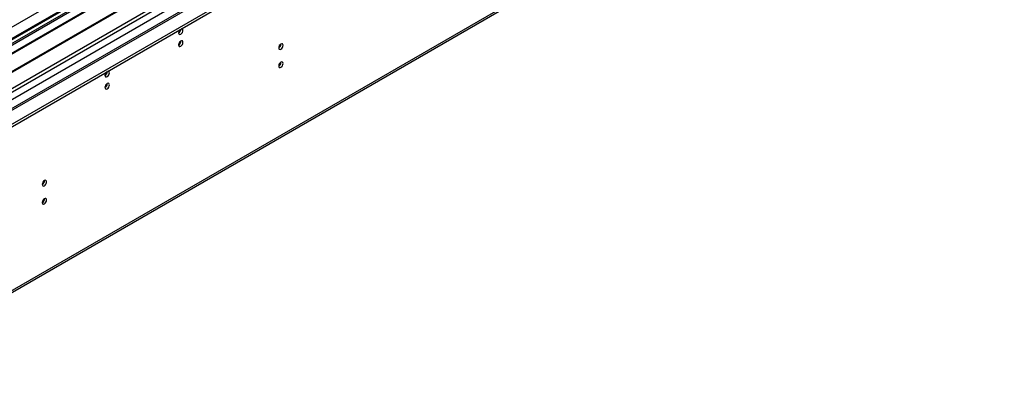
# Model space of a CAD drawing. Units: millimetres. Extents: x 4 to 9874, y 10 to 13969.
# Drawn here: x 5608 to 6270, y 3251 to 3507 of the extents above; entities that cross this region are included whole.
import ezdxf

# ---------------------------------------------------------------- set-up
doc = ezdxf.new("R2010")
doc.units = ezdxf.units.MM
doc.header["$LTSCALE"] = 47

msp = doc.modelspace()

# ---------------------------------------------------------------- linework, layer by layer
at = {"color": 7, "linetype": 'Continuous', "lineweight": 25}
for p, q in [((5473.393, 3361.866), (7278.636, 4404.011)), ((5473.393, 3360.233), (7278.636, 4402.378)), ((7158.782, 4400.135), (5475.868, 3428.609)), ((7177.965, 4403.65), (5477.02, 3421.715)), ((7179.465, 4403.501), (5478.519, 3421.566)), ((5508.925, 3404.013), (7240.983, 4403.909)), ((5511.046, 3400.339), (7243.953, 4400.725)), ((5517.41, 3396.666), (7218.356, 4378.601)), ((7216.606, 4378.774), (5574.545, 3430.832)), ((5477.636, 3252.448), (7256.009, 4279.081)), ((5476.911, 3250.845), (7255.284, 4277.478)), ((5718.229, 3557.498), (5482.408, 3421.362)), ((5718.229, 3556.273), (5483.469, 3420.75)), ((5722.819, 3553.623), (5488.06, 3418.1)), ((5723.337, 3553.324), (5488.577, 3417.801)), ((5733.433, 3547.496), (5498.673, 3411.972)), ((5733.95, 3547.197), (5499.191, 3411.674)), ((5508.571, 3406.258), (5744.392, 3542.395))]:
    msp.add_line(p, q, dxfattribs=at)
at = {"color": 7, "linetype": 'Continuous', "lineweight": 25, "flags": 128}
for points in [[(5714.799, 3497.959), (5714.912, 3497.368), (5715.234, 3496.998), (5715.716, 3496.904), (5716.284, 3497.102), (5716.852, 3497.56), (5717.334, 3498.21), (5717.656, 3498.952), (5717.769, 3499.674), (5717.656, 3500.265), (5717.334, 3500.635), (5716.852, 3500.729), (5716.732, 3500.71)], [(5714.799, 3489.794), (5714.912, 3489.203), (5715.234, 3488.833), (5715.716, 3488.739), (5716.284, 3488.936), (5716.852, 3489.395), (5717.334, 3490.045), (5717.656, 3490.787), (5717.769, 3491.508), (5717.656, 3492.099), (5717.334, 3492.47), (5716.852, 3492.563), (5716.284, 3492.366), (5715.716, 3491.907), (5715.234, 3491.258), (5714.912, 3490.515), (5714.799, 3489.794)], [(5782.151, 3487.848), (5782.264, 3487.257), (5782.586, 3486.887), (5783.068, 3486.793), (5783.636, 3486.991), (5784.204, 3487.449), (5784.686, 3488.099), (5785.008, 3488.841), (5785.121, 3489.563), (5785.008, 3490.154), (5784.686, 3490.524), (5784.204, 3490.618), (5783.636, 3490.42), (5783.068, 3489.962), (5782.586, 3489.312), (5782.264, 3488.57), (5782.151, 3487.848)], [(5782.151, 3475.6), (5782.264, 3475.009), (5782.586, 3474.639), (5783.068, 3474.545), (5783.636, 3474.743), (5784.204, 3475.201), (5784.686, 3475.851), (5785.008, 3476.593), (5785.121, 3477.315), (5785.008, 3477.906), (5784.686, 3478.276), (5784.204, 3478.37), (5783.636, 3478.172), (5783.068, 3477.714), (5782.586, 3477.064), (5782.264, 3476.322), (5782.151, 3475.6)], [(5665.302, 3469.385), (5665.415, 3468.794), (5665.737, 3468.424), (5666.218, 3468.33), (5666.787, 3468.528), (5667.355, 3468.986), (5667.836, 3469.636), (5668.158, 3470.378), (5668.271, 3471.1), (5668.158, 3471.691), (5667.836, 3472.061), (5667.355, 3472.155), (5667.235, 3472.136)], [(5665.302, 3461.22), (5665.415, 3460.629), (5665.737, 3460.258), (5666.218, 3460.165), (5666.787, 3460.362), (5667.355, 3460.821), (5667.836, 3461.471), (5668.158, 3462.213), (5668.271, 3462.934), (5668.158, 3463.525), (5667.836, 3463.896), (5667.355, 3463.989), (5666.787, 3463.792), (5666.218, 3463.333), (5665.737, 3462.683), (5665.415, 3461.941), (5665.302, 3461.22)], [(5623.052, 3396.002), (5623.165, 3395.411), (5623.487, 3395.041), (5623.969, 3394.947), (5624.537, 3395.145), (5625.105, 3395.603), (5625.587, 3396.253), (5625.909, 3396.995), (5626.022, 3397.717), (5625.909, 3398.308), (5625.587, 3398.678), (5625.105, 3398.772), (5624.537, 3398.574), (5623.969, 3398.116), (5623.487, 3397.466), (5623.165, 3396.724), (5623.052, 3396.002)], [(5623.052, 3383.754), (5623.165, 3383.163), (5623.487, 3382.793), (5623.969, 3382.699), (5624.537, 3382.897), (5625.105, 3383.355), (5625.587, 3384.005), (5625.909, 3384.747), (5626.022, 3385.469), (5625.909, 3386.06), (5625.587, 3386.43), (5625.105, 3386.524), (5624.537, 3386.326), (5623.969, 3385.868), (5623.487, 3385.218), (5623.165, 3384.476), (5623.052, 3383.754)]]:
    msp.add_lwpolyline(points, dxfattribs=at)
at = {"color": 7, "linetype": 'Continuous', "lineweight": 25}
for centre, radius, start, end in [((5718.103, 3497.783), 3.309, 133.252539, 176.942181), ((5713.301, 3500.541), 3.054, 299.4098, 359.088226), ((5713.316, 3492.364), 3.037, 299.257175, 0.745519), ((5780.671, 3490.417), 3.034, 299.227842, 0.778444), ((5780.672, 3478.168), 3.033, 299.218051, 0.788235), ((5668.604, 3469.209), 3.307, 133.24108, 176.95364), ((5663.803, 3471.967), 3.054, 299.4098, 359.088226), ((5663.823, 3463.788), 3.033, 299.218051, 0.788235), ((5621.569, 3398.573), 3.038, 299.264384, 0.73831), ((5621.569, 3386.325), 3.037, 299.254614, 0.74808)]:
    msp.add_arc(centre, radius, start, end, dxfattribs=at)

doc.saveas('drawing.dxf')
